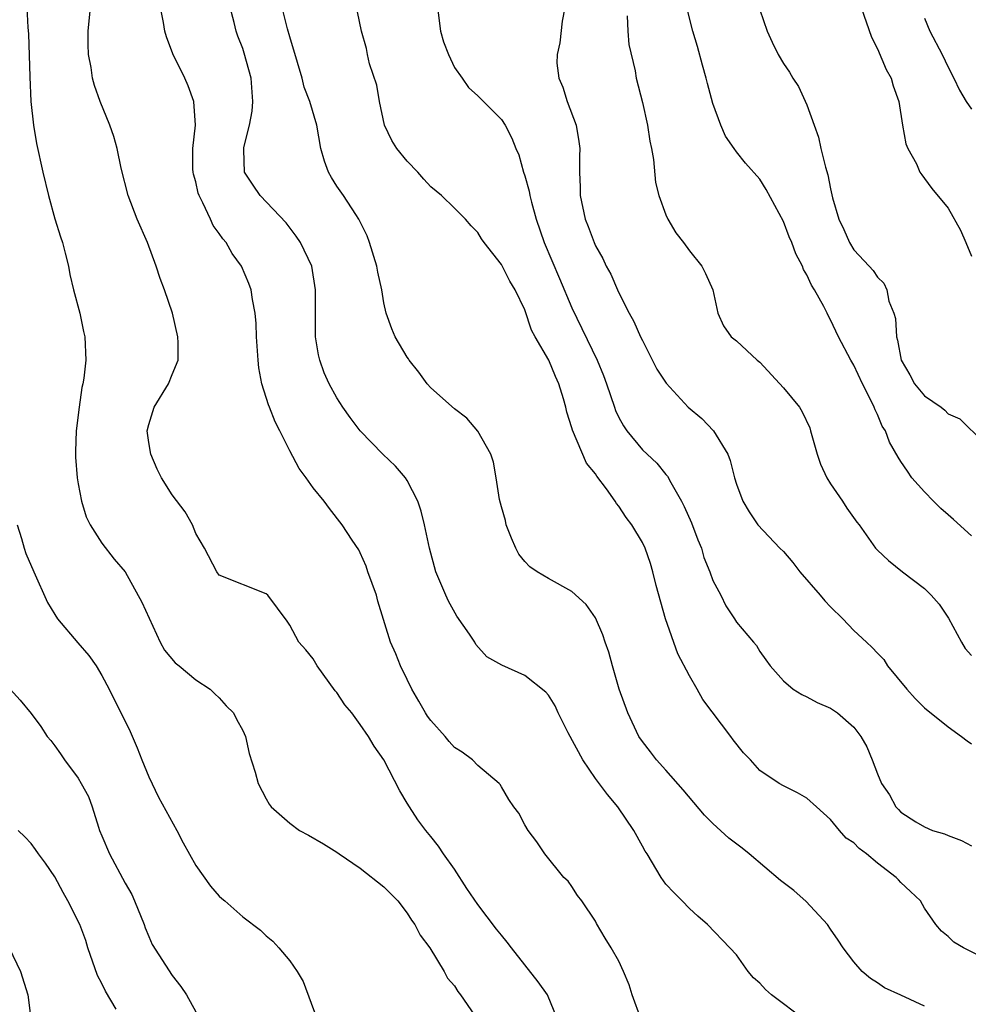
# Model space of a CAD drawing. Units: inches. Extents: x 2616000 to 2619000, y 1530000 to 1533000.
# Drawn here: x 2616508 to 2616589, y 1530918 to 1531002 of the extents above; entities that cross this region are included whole.
import ezdxf

# ---------------------------------------------------------------- set-up
doc = ezdxf.new("R2010")
doc.units = ezdxf.units.IN
doc.header["$MEASUREMENT"] = 0
doc.layers.add('LD26161530_2ft', color=122, linetype='Continuous')

msp = doc.modelspace()

# ---------------------------------------------------------------- linework, layer by layer
at = {"layer": 'LD26161530_2ft'}
for points, elevation in [([(2616591, 1530921.668), (2616588.324, 1530923), (2616587.497, 1530923.497), (2616587, 1530923.961), (2616586.434, 1530924.434), (2616585.953, 1530925), (2616585, 1530926.384), (2616584.648, 1530927), (2616583.808, 1530927.808), (2616583, 1530928.56), (2616582.782, 1530928.782), (2616582.595, 1530929), (2616581, 1530930.221), (2616580.056, 1530931), (2616579.45, 1530931.45), (2616579, 1530931.933), (2616578.348, 1530932.348), (2616577.778, 1530933), (2616577, 1530933.928), (2616575.802, 1530935), (2616575, 1530935.747), (2616574.2, 1530936.2), (2616573, 1530936.789), (2616572.633, 1530937), (2616571, 1530938.087), (2616570.184, 1530939), (2616569.598, 1530939.598), (2616568.715, 1530940.715), (2616568.521, 1530941), (2616566.127, 1530944.127), (2616565.67, 1530945), (2616565, 1530946.141), (2616564.014, 1530948.014), (2616562.978, 1530951), (2616562.163, 1530953.837), (2616561.891, 1530955), (2616561.699, 1530955.699), (2616561.238, 1530957), (2616561, 1530957.494), (2616560.114, 1530959), (2616559.622, 1530959.622), (2616559, 1530960.569), (2616558.798, 1530960.798), (2616558.687, 1530961), (2616557.95, 1530962.05), (2616557.125, 1530963.125), (2616557, 1530963.325), (2616556.253, 1530964.253), (2616555.05, 1530967.05), (2616555, 1530967.243), (2616554.568, 1530968.568), (2616554.48, 1530969), (2616554.275, 1530969.726), (2616553.882, 1530971), (2616553.606, 1530971.606), (2616553.029, 1530973), (2616551.872, 1530975), (2616551.568, 1530975.568), (2616551, 1530977.28), (2616550.165, 1530979), (2616549.713, 1530979.713), (2616549, 1530981.14), (2616547.536, 1530983), (2616547.323, 1530983.323), (2616547, 1530983.872), (2616546.434, 1530984.434), (2616545.95, 1530985), (2616545, 1530985.939), (2616543.9, 1530987), (2616543, 1530987.759), (2616542.401, 1530988.401), (2616541.892, 1530989), (2616541, 1530989.92), (2616540.108, 1530991), (2616539.683, 1530991.683), (2616539.053, 1530993), (2616538.641, 1530995), (2616538.406, 1530996.407), (2616537.782, 1530998.218), (2616537.598, 1530999), (2616537.517, 1530999.517), (2616537.101, 1531001), (2616536.278, 1531005)], 8582), ([(2616508.619, 1531003), (2616508.709, 1531001.291), (2616508.773, 1531000.773), (2616508.889, 1530997.111), (2616508.98, 1530995), (2616509.185, 1530993), (2616509.439, 1530991.439), (2616509.985, 1530989), (2616510.458, 1530987), (2616511, 1530985.039), (2616511.489, 1530983.489), (2616511.662, 1530983), (2616511.897, 1530982.103), (2616512.162, 1530981), (2616512.292, 1530980.292), (2616512.597, 1530979), (2616513.127, 1530977), (2616513.455, 1530975.455), (2616513.568, 1530975), (2616513.645, 1530973), (2616513.483, 1530971.483), (2616513.394, 1530971), (2616513.31, 1530970.69), (2616513.068, 1530969), (2616512.826, 1530967), (2616512.776, 1530965.224), (2616512.756, 1530965), (2616512.761, 1530964.761), (2616512.912, 1530963), (2616513, 1530962.48), (2616513.283, 1530961), (2616513.673, 1530959.673), (2616514.014, 1530959), (2616515, 1530957.439), (2616516.07, 1530956.07), (2616517.004, 1530955.004), (2616518.417, 1530952.417), (2616519.984, 1530949), (2616520.338, 1530948.338), (2616521.245, 1530947.245), (2616521.581, 1530947), (2616523, 1530945.808), (2616524.235, 1530945), (2616524.61, 1530944.609), (2616525, 1530944.273), (2616525.583, 1530943.583), (2616526.217, 1530943), (2616526.455, 1530942.455), (2616527, 1530941.509), (2616527.241, 1530941), (2616527.546, 1530939.546), (2616528.052, 1530937.948), (2616528.307, 1530937), (2616529, 1530935.676), (2616529.242, 1530935.243), (2616529.423, 1530935), (2616531, 1530933.609), (2616531.816, 1530933), (2616532.589, 1530932.589), (2616533.861, 1530931.861), (2616535, 1530931.147), (2616535.189, 1530931), (2616537, 1530929.776), (2616539, 1530928.186), (2616540.186, 1530927), (2616541, 1530925.969), (2616541.369, 1530925.369), (2616541.636, 1530925), (2616542.093, 1530924.092), (2616542.908, 1530923), (2616544.133, 1530921), (2616544.415, 1530920.415), (2616545, 1530919.771), (2616545.284, 1530919.284), (2616545.531, 1530919), (2616546.719, 1530917.281)], 8572), ([(2616553.756, 1530917), (2616552.939, 1530919), (2616552.122, 1530920.122), (2616549.852, 1530923), (2616549.493, 1530923.493), (2616549, 1530924.072), (2616548.592, 1530924.592), (2616547, 1530926.695), (2616546.07, 1530928.07), (2616545, 1530929.691), (2616544.089, 1530931), (2616543.656, 1530931.656), (2616543, 1530932.488), (2616542.562, 1530933), (2616541.899, 1530933.899), (2616541.179, 1530935), (2616541, 1530935.327), (2616540.371, 1530936.371), (2616539, 1530939.01), (2616538.169, 1530940.169), (2616537.694, 1530941), (2616537, 1530942.01), (2616536.267, 1530943), (2616535.685, 1530943.685), (2616535, 1530944.72), (2616534.871, 1530944.871), (2616533.324, 1530947), (2616533, 1530947.6), (2616532.369, 1530948.369), (2616531.781, 1530949), (2616531, 1530950.471), (2616530.791, 1530950.791), (2616529.136, 1530953), (2616529, 1530953.127), (2616525, 1530954.722), (2616524.798, 1530955), (2616523.731, 1530957), (2616523, 1530958.271), (2616522.711, 1530959), (2616522.108, 1530960.108), (2616521, 1530961.537), (2616520.075, 1530963), (2616519.716, 1530963.716), (2616519.167, 1530965), (2616519, 1530966.006), (2616518.872, 1530967), (2616519, 1530967.542), (2616519.469, 1530969), (2616520.695, 1530971), (2616521, 1530971.796), (2616521.495, 1530973), (2616521.515, 1530974.484), (2616521.466, 1530975), (2616521.018, 1530977), (2616520.328, 1530979), (2616519.959, 1530979.959), (2616519.637, 1530981), (2616518.901, 1530983), (2616518.019, 1530985), (2616517.239, 1530987), (2616516.661, 1530989.339), (2616516.316, 1530991), (2616516.042, 1530992.042), (2616515.689, 1530993), (2616514.865, 1530995), (2616514.374, 1530996.374), (2616514.217, 1530997), (2616514.101, 1530997.899), (2616513.884, 1530999), (2616513.849, 1530999.85), (2616513.846, 1531001), (2616514.032, 1531003)], 8574), ([(2616560.908, 1530916.908), (2616560.115, 1530919), (2616559.865, 1530919.865), (2616559.397, 1530921), (2616559, 1530921.86), (2616558.344, 1530923), (2616557.829, 1530923.829), (2616557.085, 1530925.085), (2616557, 1530925.267), (2616555.84, 1530927), (2616555.474, 1530927.474), (2616555, 1530928.236), (2616554.67, 1530928.67), (2616554.318, 1530929), (2616552.691, 1530931), (2616552.021, 1530932.021), (2616551.28, 1530933), (2616551, 1530933.464), (2616550.476, 1530934.476), (2616550.072, 1530935), (2616549.637, 1530935.637), (2616549, 1530936.691), (2616548.903, 1530936.902), (2616548.811, 1530937), (2616547, 1530938.527), (2616546.558, 1530939), (2616545.653, 1530939.653), (2616545, 1530940.058), (2616544.57, 1530940.57), (2616544.233, 1530941), (2616543, 1530942.344), (2616542.725, 1530942.725), (2616542.552, 1530943), (2616541.987, 1530943.987), (2616541.379, 1530945), (2616541, 1530945.84), (2616540.412, 1530947), (2616540.027, 1530948.027), (2616539.581, 1530949), (2616538.489, 1530952.489), (2616538.366, 1530953), (2616537.647, 1530955), (2616537.488, 1530955.488), (2616537, 1530956.612), (2616536.87, 1530956.87), (2616536.297, 1530957.703), (2616535.466, 1530959), (2616534.379, 1530960.379), (2616533.92, 1530961), (2616533, 1530962.138), (2616532.393, 1530963), (2616531.787, 1530963.787), (2616531, 1530965.302), (2616530.146, 1530967), (2616529.747, 1530967.747), (2616529.281, 1530969), (2616529.194, 1530969.193), (2616528.627, 1530971), (2616528.363, 1530972.363), (2616528.3, 1530973), (2616528.175, 1530975), (2616528.131, 1530976.131), (2616528.058, 1530977), (2616527.828, 1530978.172), (2616527.709, 1530979), (2616527.524, 1530979.524), (2616526.894, 1530981), (2616526.088, 1530982.088), (2616525.577, 1530983), (2616525.312, 1530983.312), (2616525, 1530983.779), (2616524.47, 1530984.47), (2616524.244, 1530985), (2616523.604, 1530986.396), (2616523.278, 1530987), (2616523.212, 1530987.212), (2616523, 1530988.17), (2616522.816, 1530988.816), (2616522.774, 1530989), (2616522.75, 1530989.25), (2616522.76, 1530991), (2616522.987, 1530992.987), (2616522.846, 1530995), (2616522.347, 1530996.347), (2616522.068, 1530997), (2616521.054, 1530999.054), (2616520.505, 1531000.505), (2616520.364, 1531001), (2616520.265, 1531001.734), (2616519.994, 1531003)], 8576), ([(2616574.856, 1530916.856), (2616571.984, 1530919), (2616571.475, 1530919.475), (2616571, 1530919.991), (2616570.455, 1530920.455), (2616570.006, 1530921), (2616569, 1530922.404), (2616568.449, 1530923), (2616566.528, 1530925), (2616565.709, 1530925.709), (2616565, 1530926.351), (2616564.395, 1530927), (2616563.694, 1530927.695), (2616563, 1530928.433), (2616562.608, 1530929), (2616561.403, 1530931), (2616561.241, 1530931.241), (2616561, 1530931.651), (2616560.281, 1530933), (2616558.911, 1530935), (2616558.041, 1530936.041), (2616557, 1530937.427), (2616555.943, 1530939), (2616554.697, 1530941.303), (2616553.844, 1530943), (2616553.589, 1530943.589), (2616553, 1530944.495), (2616552.77, 1530944.77), (2616551, 1530946.172), (2616549.054, 1530947.054), (2616547.76, 1530947.76), (2616546.827, 1530948.827), (2616546.749, 1530949), (2616546.298, 1530949.702), (2616545.225, 1530951.225), (2616544.493, 1530952.493), (2616544.266, 1530953), (2616543.437, 1530955), (2616542.876, 1530957), (2616542.462, 1530959), (2616542.166, 1530960.167), (2616541.907, 1530961), (2616541, 1530962.763), (2616540.84, 1530963), (2616539.988, 1530963.988), (2616538.916, 1530965), (2616536.977, 1530967), (2616536.126, 1530968.126), (2616535.511, 1530969), (2616535, 1530969.796), (2616534.347, 1530971), (2616533.938, 1530971.938), (2616533.546, 1530973), (2616533.449, 1530973.449), (2616533.187, 1530975), (2616533.181, 1530977), (2616533.199, 1530979), (2616532.866, 1530981), (2616531.908, 1530983), (2616531.543, 1530983.542), (2616530.684, 1530984.684), (2616528.492, 1530987), (2616527.878, 1530987.878), (2616527.146, 1530989), (2616527.098, 1530990.902), (2616527.077, 1530991), (2616527.082, 1530991.082), (2616527.579, 1530993), (2616527.81, 1530994.19), (2616527.847, 1530995), (2616527.701, 1530997), (2616527.13, 1530999.13), (2616527, 1530999.508), (2616526.578, 1531000.578), (2616526.436, 1531001), (2616526.257, 1531001.743), (2616525.926, 1531003)], 8578), ([(2616585, 1530918.041), (2616583, 1530918.993), (2616581.594, 1530919.593), (2616581, 1530920.033), (2616580.405, 1530920.405), (2616579.708, 1530921), (2616579, 1530921.821), (2616578.074, 1530923), (2616577.65, 1530923.65), (2616577, 1530924.587), (2616576.74, 1530925), (2616574.943, 1530926.944), (2616573.873, 1530927.873), (2616572.743, 1530928.743), (2616570.073, 1530931), (2616569.475, 1530931.475), (2616568.34, 1530932.339), (2616567, 1530933.581), (2616566.286, 1530934.286), (2616564.459, 1530936.459), (2616563, 1530938.136), (2616562.212, 1530939), (2616561.693, 1530939.693), (2616561, 1530940.559), (2616560.695, 1530941), (2616559.747, 1530943), (2616559.033, 1530945), (2616558.453, 1530947), (2616558.152, 1530948.152), (2616557.838, 1530949), (2616557.632, 1530949.632), (2616557, 1530951.085), (2616556.203, 1530952.203), (2616555, 1530953.323), (2616553, 1530954.441), (2616552.041, 1530955), (2616551.42, 1530955.42), (2616551, 1530955.88), (2616550.497, 1530956.497), (2616550.23, 1530957), (2616549.862, 1530957.862), (2616549.408, 1530959), (2616549.349, 1530959.349), (2616549, 1530960.525), (2616548.845, 1530961.154), (2616548.569, 1530963), (2616548.329, 1530964.329), (2616548.118, 1530965), (2616547, 1530966.975), (2616546.074, 1530968.074), (2616545, 1530968.865), (2616543, 1530970.647), (2616542.684, 1530971), (2616541.974, 1530971.974), (2616541.169, 1530973), (2616541.113, 1530973.113), (2616541, 1530973.262), (2616539.954, 1530975), (2616539.677, 1530975.678), (2616539.205, 1530977), (2616539, 1530977.891), (2616538.835, 1530979), (2616538.485, 1530980.485), (2616538.4, 1530981), (2616537.771, 1530983), (2616537.572, 1530983.572), (2616536.881, 1530985), (2616536.617, 1530985.383), (2616535.567, 1530987), (2616535, 1530987.817), (2616534.54, 1530988.54), (2616534.289, 1530989), (2616533.939, 1530989.939), (2616533.643, 1530991), (2616533.292, 1530993), (2616532.719, 1530995), (2616532.226, 1530996.226), (2616532.039, 1530997), (2616531.66, 1530998.34), (2616531, 1531000.506), (2616530.815, 1531001.185), (2616530.355, 1531003)], 8580), ([(2616543.579, 1531003), (2616543.823, 1531001), (2616544.081, 1531000.081), (2616544.492, 1530999), (2616545, 1530997.902), (2616545.662, 1530997), (2616546.209, 1530996.209), (2616547, 1530995.492), (2616549, 1530993.476), (2616549.311, 1530993), (2616549.891, 1530991.891), (2616550.235, 1530991), (2616550.478, 1530990.478), (2616550.889, 1530989), (2616551, 1530988.688), (2616551.378, 1530987.377), (2616551.431, 1530987), (2616551.564, 1530986.436), (2616551.967, 1530985), (2616552.636, 1530983), (2616553.959, 1530979.959), (2616555, 1530977.452), (2616557.151, 1530973), (2616557.693, 1530971.693), (2616557.948, 1530971), (2616558.613, 1530969), (2616558.719, 1530968.719), (2616559, 1530968.128), (2616559.404, 1530967.404), (2616559.673, 1530967), (2616561, 1530965.386), (2616561.397, 1530965), (2616562.232, 1530964.232), (2616563, 1530963.286), (2616563.138, 1530963.138), (2616563.411, 1530962.589), (2616564.329, 1530961), (2616564.562, 1530960.562), (2616565.178, 1530959.178), (2616565.723, 1530957.723), (2616566.017, 1530957), (2616566.222, 1530956.222), (2616566.745, 1530955), (2616567, 1530954.254), (2616567.684, 1530953), (2616568.109, 1530952.109), (2616568.84, 1530951), (2616569, 1530950.728), (2616570.457, 1530949), (2616570.718, 1530948.718), (2616571, 1530948.222), (2616571.502, 1530947.502), (2616571.878, 1530947), (2616573, 1530945.729), (2616573.834, 1530945), (2616574.571, 1530944.571), (2616575, 1530944.355), (2616575.876, 1530943.876), (2616577, 1530943.403), (2616577.605, 1530943), (2616579, 1530941.79), (2616579.581, 1530941), (2616580.095, 1530940.095), (2616580.561, 1530939), (2616581, 1530937.817), (2616581.339, 1530937), (2616582.014, 1530936.014), (2616582.556, 1530935), (2616582.786, 1530934.786), (2616583, 1530934.556), (2616584.266, 1530933.734), (2616585, 1530933.289), (2616585.691, 1530933), (2616586.705, 1530932.705), (2616587, 1530932.572), (2616588.15, 1530932.15), (2616589, 1530931.686)], 8584), ([(2616554.395, 1531003), (2616554.161, 1531001.839), (2616553.986, 1530999.986), (2616553.74, 1530999), (2616553.725, 1530998.275), (2616553.883, 1530997), (2616554.23, 1530996.23), (2616554.603, 1530995), (2616555.364, 1530993), (2616555.602, 1530991.602), (2616555.67, 1530991), (2616555.636, 1530990.364), (2616555.639, 1530989), (2616555.708, 1530987.708), (2616555.707, 1530987), (2616556.128, 1530985), (2616556.379, 1530984.379), (2616556.884, 1530983), (2616557, 1530982.741), (2616557.64, 1530981.64), (2616557.92, 1530981), (2616558.309, 1530980.309), (2616558.87, 1530979), (2616559, 1530978.73), (2616559.874, 1530977), (2616560.279, 1530976.279), (2616560.839, 1530975), (2616561, 1530974.669), (2616562.24, 1530972.24), (2616563.034, 1530971.035), (2616564.894, 1530969), (2616566.042, 1530968.042), (2616567.06, 1530967), (2616568.272, 1530965), (2616568.472, 1530964.472), (2616568.844, 1530963), (2616569, 1530962.452), (2616569.548, 1530961), (2616570.089, 1530960.089), (2616570.821, 1530959), (2616572.705, 1530957), (2616573, 1530956.717), (2616573.794, 1530955.794), (2616574.391, 1530955), (2616576.121, 1530953), (2616576.519, 1530952.519), (2616577, 1530952.017), (2616578.058, 1530951), (2616579, 1530950.001), (2616580.058, 1530949), (2616580.558, 1530948.558), (2616581, 1530948.081), (2616581.536, 1530947.536), (2616581.866, 1530947), (2616583.5, 1530945), (2616584.215, 1530944.215), (2616585, 1530943.426), (2616587, 1530941.811), (2616588.161, 1530941), (2616588.62, 1530940.62), (2616589, 1530940.358)], 8586), ([(2616589, 1530958.05), (2616587.459, 1530959.459), (2616587, 1530959.835), (2616586.385, 1530960.385), (2616585.776, 1530961), (2616585, 1530961.803), (2616583.93, 1530963), (2616583.548, 1530963.548), (2616583, 1530964.395), (2616582.748, 1530964.748), (2616582.025, 1530966.024), (2616581.677, 1530967), (2616581.4, 1530967.399), (2616581, 1530968.386), (2616580.79, 1530968.79), (2616580.731, 1530969), (2616580.505, 1530969.495), (2616579.722, 1530971), (2616579, 1530972.586), (2616578.743, 1530973), (2616577.682, 1530975), (2616577, 1530976.443), (2616576.794, 1530976.794), (2616576.713, 1530977), (2616576.438, 1530977.562), (2616575.643, 1530979), (2616575.382, 1530979.383), (2616575, 1530980.251), (2616574.718, 1530980.718), (2616574.617, 1530981), (2616574.05, 1530982.05), (2616573.71, 1530983), (2616573.496, 1530983.496), (2616573, 1530984.813), (2616571.528, 1530987.528), (2616571, 1530988.415), (2616569.773, 1530989.772), (2616569, 1530990.735), (2616568.801, 1530991), (2616568.072, 1530992.072), (2616567.667, 1530993), (2616567, 1530994.828), (2616566.529, 1530996.529), (2616566.419, 1530997), (2616566.102, 1530998.102), (2616565.686, 1530999.686), (2616565.295, 1531001), (2616564.786, 1531003)], 8590), ([(2616571, 1531002.811), (2616571.617, 1531001), (2616572.048, 1531000.048), (2616572.564, 1530999), (2616573, 1530998.236), (2616573.516, 1530997.516), (2616573.797, 1530997), (2616574.292, 1530996.291), (2616575, 1530994.726), (2616575.611, 1530993), (2616575.988, 1530991.988), (2616576.191, 1530991), (2616576.573, 1530989.427), (2616576.779, 1530988.779), (2616577, 1530987.589), (2616577.183, 1530986.817), (2616577.703, 1530985), (2616578.13, 1530984.131), (2616578.611, 1530983), (2616579, 1530982.402), (2616580.286, 1530981), (2616580.639, 1530980.639), (2616581, 1530980.063), (2616581.544, 1530979.543), (2616581.795, 1530979), (2616581.973, 1530978.027), (2616582.384, 1530977), (2616582.534, 1530976.534), (2616582.612, 1530975), (2616582.709, 1530974.709), (2616583.021, 1530973), (2616583.747, 1530971.747), (2616584.156, 1530971), (2616585, 1530969.976), (2616586.405, 1530969), (2616586.736, 1530968.736), (2616587, 1530968.448), (2616588.002, 1530968.002), (2616590.023, 1530966.023)], 8592), ([(2616579.609, 1531003), (2616580.487, 1531000.487), (2616581, 1530999.503), (2616581.745, 1530997.745), (2616582.159, 1530997), (2616582.334, 1530996.333), (2616582.808, 1530995), (2616583.12, 1530993), (2616583.401, 1530991.401), (2616583.593, 1530991), (2616584.307, 1530989.693), (2616584.616, 1530989), (2616584.759, 1530988.759), (2616585, 1530988.457), (2616585.62, 1530987.62), (2616587, 1530985.933), (2616588.05, 1530984.05), (2616588.514, 1530983), (2616589, 1530981.837)], 8594), ([(2616559.704, 1531002.296), (2616559.77, 1531001), (2616559.852, 1530999.852), (2616560.394, 1530997.606), (2616560.478, 1530997), (2616561, 1530994.934), (2616561.434, 1530993), (2616561.641, 1530991.641), (2616561.774, 1530991), (2616561.939, 1530990.061), (2616562.126, 1530988.126), (2616562.409, 1530987), (2616563, 1530985.36), (2616563.163, 1530985), (2616563.841, 1530983.841), (2616564.505, 1530983), (2616565, 1530982.291), (2616566.061, 1530981), (2616566.375, 1530980.375), (2616567.005, 1530979), (2616567.426, 1530977), (2616567.911, 1530975.911), (2616568.54, 1530975), (2616569, 1530974.651), (2616570.758, 1530973), (2616571, 1530972.823), (2616573, 1530970.651), (2616574.377, 1530969), (2616574.603, 1530968.603), (2616575.234, 1530967.234), (2616575.314, 1530967), (2616575.865, 1530965), (2616576.165, 1530964.165), (2616576.697, 1530963), (2616577, 1530962.491), (2616578.011, 1530961), (2616578.4, 1530960.4), (2616579.231, 1530959.231), (2616579.446, 1530959), (2616580.839, 1530957), (2616581, 1530956.831), (2616581.95, 1530955.95), (2616583.126, 1530955), (2616585, 1530953.568), (2616585.564, 1530953), (2616586.237, 1530952.237), (2616587.046, 1530951.046), (2616588.138, 1530949), (2616588.469, 1530948.469), (2616589, 1530947.884)], 8588), ([(2616585, 1531002.097), (2616585.447, 1531001), (2616586.504, 1530999), (2616587, 1530997.935), (2616587.486, 1530997), (2616587.971, 1530995.971), (2616588.552, 1530995), (2616589, 1530994.366)], 8596), ([(2616507.806, 1530959), (2616508.175, 1530957.825), (2616508.408, 1530957), (2616508.551, 1530956.551), (2616509.222, 1530955), (2616510.392, 1530952.393), (2616511, 1530951.375), (2616511.249, 1530951), (2616512.953, 1530948.953), (2616513.889, 1530947.889), (2616514.513, 1530947), (2616515, 1530946.188), (2616515.638, 1530945), (2616517.417, 1530941.417), (2616518.028, 1530940.027), (2616518.42, 1530939), (2616519, 1530937.56), (2616519.834, 1530935.834), (2616521.387, 1530933), (2616521.929, 1530931.929), (2616523, 1530930.025), (2616524.255, 1530928.255), (2616525, 1530927.409), (2616525.211, 1530927.211), (2616525.476, 1530927), (2616527, 1530925.659), (2616528.512, 1530924.512), (2616529, 1530924.022), (2616529.568, 1530923.568), (2616530.076, 1530923), (2616531, 1530921.896), (2616531.629, 1530921), (2616532.146, 1530920.146), (2616533.294, 1530917)], 8570), ([(2616507.219, 1530945), (2616508.072, 1530944.072), (2616509, 1530942.937), (2616509.824, 1530941.824), (2616510.356, 1530941), (2616510.657, 1530940.657), (2616511, 1530940.204), (2616511.506, 1530939.506), (2616511.846, 1530939), (2616513, 1530937.453), (2616513.262, 1530937), (2616513.869, 1530935.869), (2616514.173, 1530935), (2616514.723, 1530933.277), (2616514.824, 1530933), (2616515, 1530932.533), (2616515.651, 1530931), (2616517, 1530928.523), (2616517.555, 1530927.555), (2616517.8, 1530927), (2616518.608, 1530925), (2616518.7, 1530924.699), (2616519, 1530923.961), (2616519.292, 1530923.292), (2616521, 1530920.645), (2616521.73, 1530919.73), (2616522.205, 1530919), (2616523.316, 1530917)], 8568), ([(2616516.22, 1530917.78), (2616515.323, 1530919.323), (2616515, 1530919.987), (2616514.653, 1530920.653), (2616513.817, 1530923), (2616513.635, 1530923.635), (2616513.124, 1530925), (2616512.13, 1530927), (2616511.719, 1530927.718), (2616511, 1530929.046), (2616510.217, 1530930.217), (2616509.61, 1530931), (2616509.373, 1530931.373), (2616509, 1530931.897), (2616508.457, 1530932.457), (2616507.893, 1530933)], 8566), ([(2616507.123, 1530923), (2616508.078, 1530921), (2616508.713, 1530919), (2616508.969, 1530917)], 8564)]:
    msp.add_lwpolyline(points, dxfattribs=dict(at, elevation=elevation))

doc.saveas('drawing.dxf')
